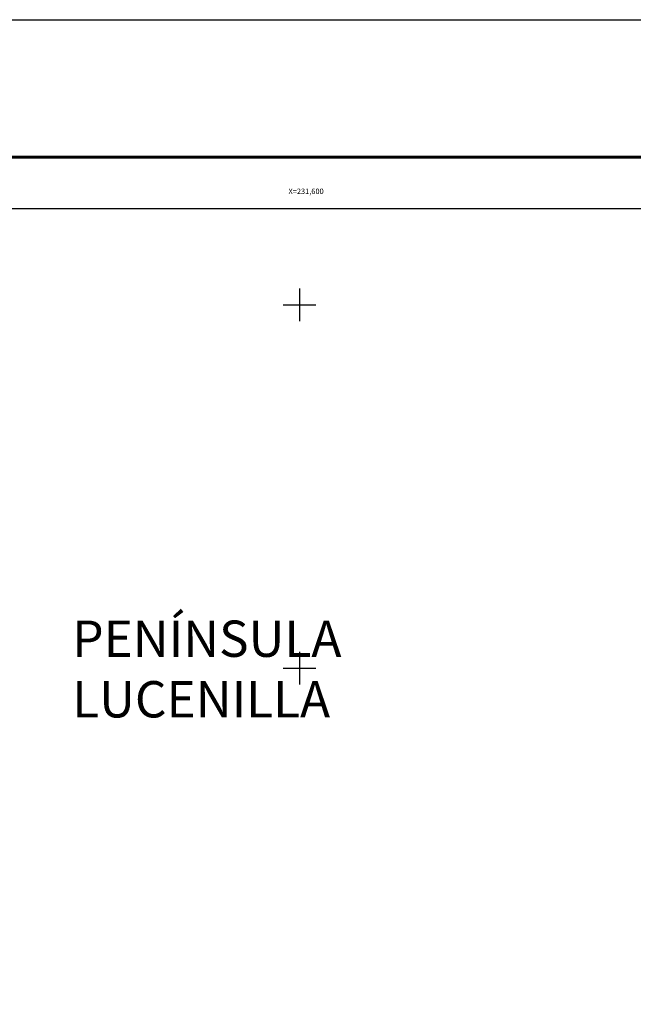
# Model space of a CAD drawing. Units: millimetres. Extents: x 230250 to 232650, y 2700557 to 2702357.
# Drawn here: x 231446 to 231784, y 2701815 to 2702357 of the extents above; entities that cross this region are included whole.
import ezdxf
from ezdxf.enums import TextEntityAlignment as Align

# ---------------------------------------------------------------- set-up
doc = ezdxf.new("R2010")
doc.units = ezdxf.units.MM
for name, color, linetype in [('Cuadricula', 7, 'Continuous'), ('CVL_RET_TX', 2, 'Continuous'), ('CVL_RETUTM', 8, 'Continuous'), ('MARGEN', 7, 'Continuous'), ('mun_sin', 100, 'Continuous')]:
    doc.layers.add(name, color=color, linetype=linetype)
doc.styles.add('MONOTXT4', font='MONOTXT4.shx')

msp = doc.modelspace()

# ---------------------------------------------------------------- linework, layer by layer
at = {"layer": 'Cuadricula', "color": 7, "linetype": 'Continuous'}
msp.add_lwpolyline([(230374.69, 2702253.01), (232174.69, 2702253.01), (232174.69, 2700653.01), (230374.69, 2700653.01)], close=True, dxfattribs=at)
at = {"layer": 'CVL_RETUTM', "color": 8, "linetype": 'Continuous'}
for p, q in [((231600, 2702209), (231600, 2702191)), ((231591, 2702200), (231609, 2702200)), ((231600, 2702009), (231600, 2701991)), ((231591, 2702000), (231609, 2702000))]:
    msp.add_line(p, q, dxfattribs=at)
at = {"layer": 'MARGEN', "color": 255, "linetype": 'Continuous', "elevation": 2.32}
msp.add_lwpolyline([(230250.49, 2702356.89), (232650.49, 2702356.89), (232650.49, 2700556.89), (230250.49, 2700556.89)], close=True, dxfattribs=at)
at = {"layer": 'MARGEN', "color": 7, "linetype": 'Continuous', "const_width": 1.6}
msp.add_lwpolyline([(230315.45, 2702281.29), (232567.3, 2702281.29)], dxfattribs=at)
at = {"layer": 'MARGEN', "color": 7, "linetype": 'Continuous'}
msp.add_lwpolyline([(230374.69, 2702253.01), (232174.69, 2702253.01), (232174.69, 2700653.01), (230374.69, 2700653.01)], close=True, dxfattribs=at)
msp.add_lwpolyline([(230374.69, 2702253.01), (232174.69, 2702253.01), (232174.69, 2700653.01), (230374.69, 2700653.01)], close=True, dxfattribs=at)

# ---------------------------------------------------------------- texts
at = {"layer": 'CVL_RET_TX', "color": 0, "style": 'MONOTXT4'}
msp.add_text('X=231,600', height=3, dxfattribs=at).set_placement((231613.33, 2702262.44), align=Align.MIDDLE_RIGHT)
at = {"layer": 'mun_sin', "insert": (231474.96, 2702026.22), "char_height": 20, "width": 210.5339, "attachment_point": 1}
msp.add_mtext('{\\fArial|b0|i0|c0|p34;\\C0;PENÍNSULA LUCENILLA}', dxfattribs=at)

doc.saveas('drawing.dxf')
